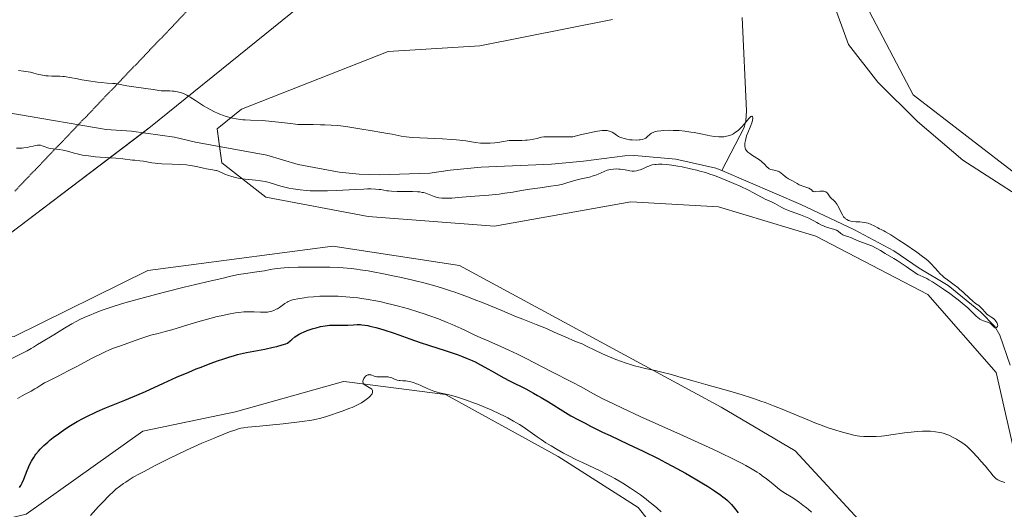
# Model space of a CAD drawing. Units: metres. Extents: x 625747 to 629234, y 4660157 to 4662532.
# Drawn here: x 626419 to 626671, y 4661162 to 4661287 of the extents above; entities that cross this region are included whole.
import ezdxf

# ---------------------------------------------------------------- set-up
doc = ezdxf.new("R2010")
doc.units = ezdxf.units.M
doc.header["$MEASUREMENT"] = 0
doc.linetypes.add('TRAZOS2', pattern=[0.375, 0.25, -0.125])
for name, color, linetype, lineweight in [('Corriente natural lineal', 142, 'Continuous', 13), ('Cultivos herbáceos CxS', 92, 'Continuous', 0), ('Curva de nivel maestra', 36, 'Continuous', 30), ('Curva de nivel normal', 36, 'Continuous', 0), ('Matorral', 135, 'Continuous', 0), ('Matorral CxS', 135, 'Continuous', 0), ('Vía pecuaria eje', 92, 'TRAZOS2', 0)]:
    doc.layers.add(name, color=color, linetype=linetype, lineweight=lineweight)

# ---------------------------------------------------------------- blocks, each defined once
blk = doc.blocks.new('*U150')
at = {"layer": 'Matorral CxS', "color": 135, "linetype": 'Continuous', "lineweight": 0}
blk.add_polyline3d([(626623.27, 4661449.53, 339.76), (626594.9, 4661398.26, 339.25), (626566.9, 4661363.5, 339.81), (626510.89, 4661306.57, 336.93), (626452.35, 4661259.22, 333.82), (626416.23, 4661231.8, 336.64), (626382.6, 4661199.4, 336.3), (626342.71, 4661171.1, 343.59), (626307.03, 4661139.38, 344.75), (626247.21, 4661095.29, 341.55), (626206.11, 4661039.22, 338.28), (626177.34, 4660993.68, 338.48), (626146.33, 4660956.97, 338.67), (626158.78, 4660934.54, 337.36)], dxfattribs=at)
blk = doc.blocks.new('*U186')
at = {"layer": 'Curva de nivel normal', "color": 36, "linetype": 'Continuous', "lineweight": 0}
blk.add_polyline3d([(626437.02, 4661159.95, 355), (626439.09, 4661162.19, 355), (626440.17, 4661163.34, 355), (626441.73, 4661164.92, 355), (626442.96, 4661166.1, 355), (626443.55, 4661166.63, 355), (626444.47, 4661167.37, 355), (626445.47, 4661168.1, 355), (626446.03, 4661168.47, 355), (626446.63, 4661168.86, 355), (626447.98, 4661169.68, 355), (626449.55, 4661170.56, 355), (626450.73, 4661171.2, 355), (626453.42, 4661172.6, 355), (626456.95, 4661174.37, 355), (626461.59, 4661176.61, 355), (626463.49, 4661177.5, 355), (626465.52, 4661178.39, 355), (626468.47, 4661179.56, 355), (626469.28, 4661179.9, 355), (626471.14, 4661180.67, 355), (626472.6, 4661181.26, 355), (626473.98, 4661181.76, 355), (626474.6, 4661181.97, 355), (626475.17, 4661182.13, 355), (626475.52, 4661182.22, 355), (626476.2, 4661182.35, 355), (626477.27, 4661182.48, 355), (626480.24, 4661182.71, 355), (626483.7, 4661183.06, 355), (626486.32, 4661183.35, 355), (626491.14, 4661183.95, 355), (626493.63, 4661184.31, 355), (626494.87, 4661184.54, 355), (626495.62, 4661184.71, 355), (626497.13, 4661185.14, 355), (626498.93, 4661185.71, 355), (626499.9, 4661186.03, 355), (626501.37, 4661186.55, 355), (626503.4, 4661187.32, 355), (626503.98, 4661187.56, 355), (626505.01, 4661188.02, 355), (626505.86, 4661188.45, 355), (626506.36, 4661188.73, 355), (626507.21, 4661189.27, 355), (626507.93, 4661189.8, 355), (626508.24, 4661190.07, 355), (626508.64, 4661190.46, 355), (626508.94, 4661190.83, 355), (626509.05, 4661191.02, 355), (626509.18, 4661191.33, 355), (626509.21, 4661191.48, 355), (626509.21, 4661191.69, 355), (626509.16, 4661191.9, 355), (626509.11, 4661192, 355), (626508.98, 4661192.19, 355), (626508.89, 4661192.28, 355), (626508.73, 4661192.4, 355), (626508.34, 4661192.65, 355), (626507.43, 4661193.12, 355), (626507.16, 4661193.3, 355), (626507.05, 4661193.4, 355), (626506.91, 4661193.56, 355), (626506.81, 4661193.72, 355), (626506.76, 4661193.84, 355), (626506.72, 4661194.1, 355), (626506.72, 4661194.23, 355), (626506.76, 4661194.49, 355), (626506.85, 4661194.75, 355), (626506.93, 4661194.91, 355), (626507.12, 4661195.22, 355), (626507.39, 4661195.51, 355), (626507.65, 4661195.7, 355), (626507.79, 4661195.78, 355), (626508.01, 4661195.86, 355), (626508.23, 4661195.91, 355), (626508.35, 4661195.92, 355), (626508.52, 4661195.91, 355), (626508.85, 4661195.83, 355), (626509.6, 4661195.54, 355), (626510.06, 4661195.41, 355), (626510.31, 4661195.37, 355), (626510.89, 4661195.34, 355), (626512.19, 4661195.39, 355), (626512.85, 4661195.38, 355), (626513.16, 4661195.34, 355), (626513.36, 4661195.31, 355), (626513.75, 4661195.21, 355), (626514.12, 4661195.08, 355), (626514.81, 4661194.79, 355), (626515.29, 4661194.6, 355), (626515.52, 4661194.52, 355), (626515.98, 4661194.43, 355), (626516.29, 4661194.4, 355), (626516.92, 4661194.37, 355), (626517.72, 4661194.32, 355), (626518.54, 4661194.18, 355), (626518.98, 4661194.08, 355), (626519.68, 4661193.87, 355), (626520.41, 4661193.61, 355), (626520.79, 4661193.46, 355), (626521.56, 4661193.12, 355), (626523.17, 4661192.37, 355), (626524.01, 4661192.01, 355), (626524.43, 4661191.85, 355), (626524.86, 4661191.71, 355), (626525.74, 4661191.45, 355), (626526.34, 4661191.3, 355), (626527.55, 4661191.03, 355), (626528.48, 4661190.82, 355), (626529.75, 4661190.5, 355), (626530.41, 4661190.32, 355), (626531.47, 4661190, 355), (626533.24, 4661189.41, 355), (626535.05, 4661188.75, 355), (626536.01, 4661188.38, 355), (626537.48, 4661187.79, 355), (626539.66, 4661186.86, 355), (626541.69, 4661185.92, 355), (626542.95, 4661185.29, 355), (626543.75, 4661184.88, 355), (626545.24, 4661184.06, 355), (626546.78, 4661183.15, 355), (626547.74, 4661182.55, 355), (626548.35, 4661182.15, 355), (626549.53, 4661181.32, 355), (626550.11, 4661180.9, 355), (626551.31, 4661180.01, 355), (626552.32, 4661179.3, 355), (626553.48, 4661178.53, 355), (626554.13, 4661178.12, 355), (626554.84, 4661177.69, 355), (626556.4, 4661176.79, 355), (626558.06, 4661175.88, 355), (626559.19, 4661175.29, 355), (626561.38, 4661174.18, 355), (626562.87, 4661173.45, 355), (626567.41, 4661171.34, 355), (626569.06, 4661170.52, 355), (626569.9, 4661170.08, 355), (626571.19, 4661169.36, 355), (626573.24, 4661168.15, 355), (626575.19, 4661166.9, 355), (626576.2, 4661166.22, 355), (626577.7, 4661165.17, 355), (626579.17, 4661164.08, 355), (626579.88, 4661163.53, 355), (626580.57, 4661162.98, 355), (626581.87, 4661161.88, 355), (626583.05, 4661160.83, 355)], dxfattribs=at)

msp = doc.modelspace()

# ---------------------------------------------------------------- linework, layer by layer
at = {"layer": 'Corriente natural lineal', "color": 142, "linetype": 'Continuous', "lineweight": 13}
for points in [[(626603.72, 4661287.21, 335.92), (626604.86, 4661263.3, 335.12), (626604.7, 4661260.81, 335.19), (626604.21, 4661259.12, 335.21), (626598.5, 4661248.05, 334.91)], [(626598.5, 4661248.05, 334.91), (626597.02, 4661248.68, 334.83), (626586.73, 4661251.01, 334.84), (626576.23, 4661251.91, 334.49), (626573.72, 4661251.86, 334.59), (626563.14, 4661250.46, 334.78), (626554.93, 4661249.74, 334.72), (626536.94, 4661248.95, 333.97), (626529.07, 4661248.22, 333.79), (626523.87, 4661247.43, 333.91), (626510.89, 4661246.97, 334.12), (626505.75, 4661247.12, 334.09), (626500.63, 4661247.63, 333.96), (626490.12, 4661249.65, 333.8), (626482.16, 4661251.99, 333.83), (626463.91, 4661255.35, 333.75), (626458.52, 4661256.57, 333.81), (626447.53, 4661258.17, 333.83), (626441.05, 4661258.56, 333.84), (626395.07, 4661266.45, 333.5), (626382.61, 4661267.63, 333.44), (626377.62, 4661267.73, 333.43)], [(626672.32, 4661198.37, 335.14), (626669.65, 4661206.03, 335.15), (626668.37, 4661208.22, 335.07), (626664.75, 4661211.94, 335.26), (626656.41, 4661218.71, 334.93), (626649.04, 4661223.17, 334.86), (626642.55, 4661227.53, 334.95), (626632.31, 4661232.99, 334.9), (626618.75, 4661239.4, 334.86), (626598.5, 4661248.05, 334.91)]]:
    msp.add_polyline3d(points, dxfattribs=at)
at = {"layer": 'Cultivos herbáceos CxS', "color": 92, "linetype": 'Continuous', "lineweight": 0}
for points in [[(626651.26, 4661499.26, 339.36), (626623.27, 4661449.53, 339.76), (626594.9, 4661398.26, 339.25), (626585.57, 4661386.68, 339.73), (626584.59, 4661385.47, 339.7), (626583.61, 4661384.25, 339.7), (626566.9, 4661363.5, 339.81), (626510.89, 4661306.57, 336.93), (626452.35, 4661259.22, 333.82), (626450.42, 4661257.75, 333.82), (626416.23, 4661231.8, 336.64), (626382.6, 4661199.4, 336.3)], [(627029.15, 4661172.68, 341.82), (626970.11, 4661166.54, 338.86), (626954.1, 4661179.85, 339.72), (626920.47, 4661199.79, 340.37), (626894.31, 4661217.23, 343.1), (626878.99, 4661216.98, 342.12), (626849.74, 4661199.28, 339.83), (626818.16, 4661195.2, 339.84), (626748.41, 4661203.92, 339.53), (626727.24, 4661218.87, 339.46), (626674.92, 4661246.29, 339.93), (626647.52, 4661267.47, 340.26), (626636.31, 4661288.66, 340.44), (626631.33, 4661328.53, 340.74), (626630.09, 4661355.95, 340.06), (626636.31, 4661365.92, 339.43), (626651.26, 4661370.9, 341.06), (626664.96, 4661383.37, 342.44), (626678.66, 4661414.52, 342.72), (626686.13, 4661429.47, 345.78), (626686.13, 4661460.63, 346.28)], [(626726.94, 4661097.94, 348.63), (626662.17, 4661127.85, 345.63), (626617.33, 4661176.45, 341.33), (626598.41, 4661187.61, 340.65), (626531.39, 4661223.8, 338.2), (626499.01, 4661228.78, 338.67), (626458.9, 4661223.5, 338.8), (626451.68, 4661222.55, 338.48), (626417.47, 4661205.63, 337.56), (626400.61, 4661205.11, 337.31), (626382.6, 4661199.4, 336.3), (626416.23, 4661231.8, 336.64), (626452.35, 4661259.22, 333.82), (626510.89, 4661306.57, 336.93), (626566.9, 4661363.5, 339.81), (626594.9, 4661398.26, 339.25), (626623.27, 4661449.53, 339.76)], [(626674.93, 4661246.29, 339.93), (626647.52, 4661267.47, 340.26), (626636.31, 4661288.66, 340.44), (626631.33, 4661328.53, 340.74), (626630.09, 4661355.95, 340.06), (626636.31, 4661365.92, 339.43), (626651.26, 4661370.9, 341.06), (626664.96, 4661383.36, 342.44), (626678.66, 4661414.52, 342.72)], [(626570.61, 4661286.7, 337.65), (626536.67, 4661279.93, 338.02), (626513.14, 4661278.49, 337.5), (626475.64, 4661263.73, 335.85), (626469.41, 4661258.75, 333.9), (626470.66, 4661250.03, 334.15), (626481.87, 4661241.3, 336.08), (626508.03, 4661236.32, 336.69), (626540.41, 4661233.83, 336.73), (626575.28, 4661240.06, 336.38), (626597.7, 4661238.81, 336.55), (626622.61, 4661231.33, 335.85), (626651.26, 4661216.38, 335.7), (626668.7, 4661196.44, 335.98), (626674.35, 4661171.76, 337.28)], [(626674.35, 4661171.77, 337.28), (626668.7, 4661196.44, 335.98), (626651.26, 4661216.38, 335.7), (626622.61, 4661231.33, 335.85), (626597.7, 4661238.81, 336.55), (626575.28, 4661240.06, 336.38), (626540.41, 4661233.83, 336.73), (626508.03, 4661236.32, 336.69), (626481.87, 4661241.3, 336.08), (626470.66, 4661250.03, 334.15), (626470.06, 4661254.22, 333.71), (626469.41, 4661258.75, 333.9), (626475.64, 4661263.73, 335.85), (626513.14, 4661278.49, 337.5), (626536.67, 4661279.93, 338.02), (626570.61, 4661286.7, 337.65)], [(626382.6, 4661199.4, 336.3), (626400.61, 4661205.11, 337.31), (626417.47, 4661205.63, 337.56), (626451.68, 4661222.55, 338.48), (626458.9, 4661223.5, 338.8), (626499.01, 4661228.78, 338.67), (626531.39, 4661223.8, 338.2), (626598.41, 4661187.61, 340.65), (626617.33, 4661176.45, 341.33), (626662.17, 4661127.85, 345.63), (626726.94, 4661097.94, 348.63)], [(626409.62, 4661157.67, 352.4), (626420.54, 4661160.24, 352), (626450.43, 4661181.43, 353.01), (626474.1, 4661186.42, 353.99), (626501.75, 4661194.18, 354.5), (626502.59, 4661194.07, 354.57), (626527.85, 4661190.83, 354.67), (626556.7, 4661175.02, 355.38), (626577.12, 4661161.94, 355.95), (626598.65, 4661134.94, 356.47), (626631.22, 4661086, 353.16), (626643.51, 4661066.71, 354.39), (626651.73, 4661074.93, 351.96), (626664.71, 4661077.22, 350.61), (626676.16, 4661089.43, 352.88)], [(626676.15, 4661089.43, 352.88), (626664.71, 4661077.22, 350.61), (626651.73, 4661074.93, 351.96), (626643.51, 4661066.71, 354.39), (626631.22, 4661086, 353.16), (626598.65, 4661134.94, 356.47), (626577.12, 4661161.94, 355.95), (626556.7, 4661175.02, 355.38), (626527.85, 4661190.83, 354.67), (626502.59, 4661194.07, 354.57), (626501.75, 4661194.18, 354.5), (626474.1, 4661186.42, 353.99), (626450.43, 4661181.43, 353.01), (626420.54, 4661160.25, 352), (626409.62, 4661157.67, 352.4)]]:
    msp.add_polyline3d(points, dxfattribs=at)
at = {"layer": 'Curva de nivel maestra', "color": 36, "linetype": 'Continuous', "lineweight": 30}
msp.add_polyline3d([(626418.9, 4661167.1, 350), (626419.07, 4661167.33, 350), (626419.23, 4661167.6, 350), (626419.54, 4661168.25, 350), (626419.94, 4661169.19, 350), (626420.84, 4661171.38, 350), (626421.55, 4661173, 350), (626421.95, 4661173.83, 350), (626422.16, 4661174.22, 350), (626422.49, 4661174.77, 350), (626422.85, 4661175.31, 350), (626423.05, 4661175.58, 350), (626423.74, 4661176.4, 350), (626424.16, 4661176.84, 350), (626425.13, 4661177.79, 350), (626426.13, 4661178.68, 350), (626426.66, 4661179.13, 350), (626427.51, 4661179.82, 350), (626428.82, 4661180.83, 350), (626429.49, 4661181.31, 350), (626430.16, 4661181.77, 350), (626431.48, 4661182.64, 350), (626432.78, 4661183.43, 350), (626433.63, 4661183.91, 350), (626435.25, 4661184.8, 350), (626436.78, 4661185.57, 350), (626437.54, 4661185.94, 350), (626438.73, 4661186.48, 350), (626440.71, 4661187.32, 350), (626445.83, 4661189.38, 350), (626448.91, 4661190.68, 350), (626451.12, 4661191.65, 350), (626455.7, 4661193.73, 350), (626459.06, 4661195.24, 350), (626462.17, 4661196.58, 350), (626464.1, 4661197.37, 350), (626465.32, 4661197.86, 350), (626467.64, 4661198.76, 350), (626469.81, 4661199.55, 350), (626470.85, 4661199.91, 350), (626472.38, 4661200.4, 350), (626473.89, 4661200.83, 350), (626474.64, 4661201.03, 350), (626475.4, 4661201.21, 350), (626476.94, 4661201.55, 350), (626481.64, 4661202.47, 350), (626483.73, 4661202.92, 350), (626484.71, 4661203.15, 350), (626486.02, 4661203.5, 350), (626487.04, 4661203.83, 350), (626487.41, 4661203.99, 350), (626488.1, 4661204.59, 350), (626488.52, 4661204.94, 350), (626489.32, 4661205.55, 350), (626489.69, 4661205.81, 350), (626490.41, 4661206.25, 350), (626491.09, 4661206.6, 350), (626491.54, 4661206.81, 350), (626492.46, 4661207.18, 350), (626493.44, 4661207.51, 350), (626493.95, 4661207.67, 350), (626494.73, 4661207.89, 350), (626495.91, 4661208.18, 350), (626497.07, 4661208.4, 350), (626497.64, 4661208.48, 350), (626498.2, 4661208.53, 350), (626499.26, 4661208.58, 350), (626499.93, 4661208.59, 350), (626501.2, 4661208.57, 350), (626502.07, 4661208.56, 350), (626502.88, 4661208.57, 350), (626504.32, 4661208.66, 350), (626505.27, 4661208.71, 350), (626506.06, 4661208.71, 350), (626506.47, 4661208.68, 350), (626507.17, 4661208.59, 350), (626508.01, 4661208.44, 350), (626508.5, 4661208.33, 350), (626510.06, 4661207.94, 350), (626510.95, 4661207.69, 350), (626512.35, 4661207.28, 350), (626514.49, 4661206.6, 350), (626515.87, 4661206.11, 350), (626518.75, 4661205.05, 350), (626521.37, 4661204.12, 350), (626523.47, 4661203.43, 350), (626528, 4661201.98, 350), (626531.08, 4661200.96, 350), (626531.94, 4661200.65, 350), (626533.43, 4661200.08, 350), (626534.67, 4661199.54, 350), (626535.41, 4661199.18, 350), (626536.82, 4661198.45, 350), (626537.9, 4661197.84, 350), (626540.37, 4661196.44, 350), (626542.64, 4661195.2, 350), (626544.42, 4661194.28, 350), (626548.36, 4661192.25, 350), (626550.39, 4661191.17, 350), (626551.38, 4661190.62, 350), (626552.35, 4661190.06, 350), (626554.18, 4661188.97, 350), (626558.57, 4661186.23, 350), (626559.95, 4661185.42, 350), (626561.9, 4661184.4, 350), (626563.57, 4661183.49, 350), (626564.92, 4661182.79, 350), (626568.05, 4661181.25, 350), (626569.97, 4661180.34, 350), (626574.56, 4661178.18, 350), (626578.38, 4661176.35, 350), (626582.25, 4661174.45, 350), (626584.12, 4661173.5, 350), (626585.91, 4661172.56, 350), (626589.23, 4661170.76, 350), (626592.15, 4661169.07, 350), (626593.87, 4661168.03, 350), (626594.91, 4661167.39, 350), (626596.7, 4661166.23, 350), (626598.28, 4661165.13, 350), (626598.92, 4661164.64, 350), (626599.31, 4661164.33, 350), (626600, 4661163.73, 350), (626600.62, 4661163.13, 350), (626601.01, 4661162.72, 350), (626601.8, 4661161.81, 350), (626602.75, 4661160.64, 350)], dxfattribs=at)
at = {"layer": 'Curva de nivel normal', "color": 36, "linetype": 'Continuous', "lineweight": 0}
for points in [[(626675.07, 4661241.2, 340), (626660.21, 4661250.74, 340), (626648.63, 4661260.61, 340), (626638.46, 4661270.68, 340), (626630.98, 4661280.31, 340), (626626.96, 4661291.32, 340)], [(626418.06, 4661253.76, 335), (626419.06, 4661253.78, 335), (626419.53, 4661253.81, 335), (626419.98, 4661253.86, 335), (626420.85, 4661253.99, 335), (626421.38, 4661254.1, 335), (626422.34, 4661254.33, 335), (626422.94, 4661254.47, 335), (626423.43, 4661254.55, 335), (626423.64, 4661254.57, 335), (626424.01, 4661254.57, 335), (626424.23, 4661254.54, 335), (626424.67, 4661254.42, 335), (626425.41, 4661254.1, 335), (626425.87, 4661253.93, 335), (626426.41, 4661253.78, 335), (626426.72, 4661253.71, 335), (626427.44, 4661253.61, 335), (626429.12, 4661253.43, 335), (626430.03, 4661253.29, 335), (626430.5, 4661253.2, 335), (626431.46, 4661252.95, 335), (626432.84, 4661252.54, 335), (626433.62, 4661252.33, 335), (626434.95, 4661252.04, 335), (626435.7, 4661251.91, 335), (626436.51, 4661251.8, 335), (626438.28, 4661251.62, 335), (626439.51, 4661251.53, 335), (626443.49, 4661251.28, 335), (626445.33, 4661251.1, 335), (626447.74, 4661250.77, 335), (626448.4, 4661250.7, 335), (626449.68, 4661250.57, 335), (626450.62, 4661250.44, 335), (626452.68, 4661250.06, 335), (626453.59, 4661249.95, 335), (626454.1, 4661249.9, 335), (626455.28, 4661249.82, 335), (626457.94, 4661249.73, 335), (626459.9, 4661249.65, 335), (626461.6, 4661249.52, 335), (626462.56, 4661249.4, 335), (626463.14, 4661249.31, 335), (626464.16, 4661249.11, 335), (626464.81, 4661248.96, 335), (626465.92, 4661248.66, 335), (626466.68, 4661248.48, 335), (626467.21, 4661248.4, 335), (626468.27, 4661248.27, 335), (626469.05, 4661248.13, 335), (626469.29, 4661248.06, 335), (626469.78, 4661247.89, 335), (626471.41, 4661247.19, 335), (626472.36, 4661246.83, 335), (626472.9, 4661246.65, 335), (626473.81, 4661246.4, 335), (626474.84, 4661246.17, 335), (626475.4, 4661246.07, 335), (626476.63, 4661245.91, 335), (626479.26, 4661245.63, 335), (626480.54, 4661245.46, 335), (626481.14, 4661245.36, 335), (626481.71, 4661245.25, 335), (626482.77, 4661244.99, 335), (626485.68, 4661244.1, 335), (626487.05, 4661243.74, 335), (626487.76, 4661243.58, 335), (626488.88, 4661243.37, 335), (626490.04, 4661243.2, 335), (626490.64, 4661243.12, 335), (626492.31, 4661242.97, 335), (626493.23, 4661242.92, 335), (626494.78, 4661242.88, 335), (626496.59, 4661242.9, 335), (626497.62, 4661242.93, 335), (626499.92, 4661243.02, 335), (626504.8, 4661243.27, 335), (626506.98, 4661243.36, 335), (626507.92, 4661243.39, 335), (626508.72, 4661243.39, 335), (626509.97, 4661243.36, 335), (626510.86, 4661243.27, 335), (626511.32, 4661243.2, 335), (626512.08, 4661243.05, 335), (626512.86, 4661242.91, 335), (626513.3, 4661242.86, 335), (626514.06, 4661242.79, 335), (626515.5, 4661242.75, 335), (626518.03, 4661242.75, 335), (626519.39, 4661242.73, 335), (626520.69, 4661242.66, 335), (626521.29, 4661242.6, 335), (626521.84, 4661242.51, 335), (626522.18, 4661242.44, 335), (626522.81, 4661242.27, 335), (626523.63, 4661242, 335), (626524.97, 4661241.45, 335), (626525.5, 4661241.26, 335), (626525.76, 4661241.19, 335), (626526.18, 4661241.09, 335), (626526.89, 4661241.01, 335), (626527.74, 4661240.98, 335), (626528.25, 4661241, 335), (626529.43, 4661241.06, 335), (626532.14, 4661241.3, 335), (626534.12, 4661241.48, 335), (626538.93, 4661241.8, 335), (626541.57, 4661242.08, 335), (626542.99, 4661242.26, 335), (626545.09, 4661242.56, 335), (626546.38, 4661242.78, 335), (626548.83, 4661243.21, 335), (626550.71, 4661243.51, 335), (626552.04, 4661243.69, 335), (626554.78, 4661244.05, 335), (626556.09, 4661244.26, 335), (626556.71, 4661244.38, 335), (626557.87, 4661244.64, 335), (626558.6, 4661244.84, 335), (626559.98, 4661245.24, 335), (626561.51, 4661245.68, 335), (626562.56, 4661245.94, 335), (626564.65, 4661246.43, 335), (626565.63, 4661246.7, 335), (626566.09, 4661246.85, 335), (626566.94, 4661247.18, 335), (626568.46, 4661247.86, 335), (626569.21, 4661248.14, 335), (626569.59, 4661248.26, 335), (626569.99, 4661248.34, 335), (626570.81, 4661248.45, 335), (626571.64, 4661248.48, 335), (626572.18, 4661248.47, 335), (626572.52, 4661248.45, 335), (626573.18, 4661248.37, 335), (626573.85, 4661248.26, 335), (626575.02, 4661248.03, 335), (626575.56, 4661247.96, 335), (626575.84, 4661247.95, 335), (626576.12, 4661247.96, 335), (626576.69, 4661248.03, 335), (626577.26, 4661248.16, 335), (626577.63, 4661248.27, 335), (626578.35, 4661248.55, 335), (626578.69, 4661248.7, 335), (626579.35, 4661249.01, 335), (626579.86, 4661249.23, 335), (626580.44, 4661249.43, 335), (626580.75, 4661249.51, 335), (626581.38, 4661249.61, 335), (626581.73, 4661249.65, 335), (626582.3, 4661249.68, 335), (626583.28, 4661249.67, 335), (626584.44, 4661249.59, 335), (626585.09, 4661249.52, 335), (626585.79, 4661249.42, 335), (626587.3, 4661249.18, 335), (626588.37, 4661248.99, 335), (626590.55, 4661248.54, 335), (626592.14, 4661248.16, 335), (626592.89, 4661247.96, 335), (626594.32, 4661247.56, 335), (626595.71, 4661247.11, 335), (626596.63, 4661246.79, 335), (626598.54, 4661246.06, 335), (626599.55, 4661245.66, 335), (626601.64, 4661244.77, 335), (626603.2, 4661244.07, 335), (626605.38, 4661243.04, 335), (626606.63, 4661242.4, 335), (626608.68, 4661241.3, 335), (626609.83, 4661240.68, 335), (626610.44, 4661240.39, 335), (626611.42, 4661239.97, 335), (626612.1, 4661239.65, 335), (626613.87, 4661238.65, 335), (626614.7, 4661238.24, 335), (626615.19, 4661238.03, 335), (626616.28, 4661237.6, 335), (626618.69, 4661236.72, 335), (626620.34, 4661236.09, 335), (626620.8, 4661235.89, 335), (626621.6, 4661235.5, 335), (626622.04, 4661235.26, 335), (626622.8, 4661234.81, 335), (626623.3, 4661234.51, 335), (626624.03, 4661234.12, 335), (626624.52, 4661233.91, 335), (626624.86, 4661233.78, 335), (626625.54, 4661233.55, 335), (626627.13, 4661233.11, 335), (626627.62, 4661232.92, 335), (626627.85, 4661232.82, 335), (626628.27, 4661232.57, 335), (626628.98, 4661232.03, 335), (626629.49, 4661231.68, 335), (626629.85, 4661231.51, 335), (626630.74, 4661231.2, 335), (626631.71, 4661230.85, 335), (626632.25, 4661230.62, 335), (626633.58, 4661230.06, 335), (626634.77, 4661229.58, 335), (626636.15, 4661229.08, 335), (626636.9, 4661228.83, 335), (626639.09, 4661227.61, 335), (626640.36, 4661226.88, 335), (626642.51, 4661225.61, 335), (626643.41, 4661225.06, 335), (626644.89, 4661224.1, 335), (626645.69, 4661223.57, 335), (626646.9, 4661222.72, 335), (626647.58, 4661222.24, 335), (626648.01, 4661221.96, 335), (626648.71, 4661221.53, 335), (626649.25, 4661221.25, 335), (626650.08, 4661220.9, 335), (626650.95, 4661220.48, 335), (626651.48, 4661220.19, 335), (626652.47, 4661219.6, 335), (626654.24, 4661218.48, 335), (626655.26, 4661217.8, 335), (626656.88, 4661216.68, 335), (626658.33, 4661215.59, 335), (626659.04, 4661215.04, 335), (626660.06, 4661214.2, 335), (626661.44, 4661212.99, 335), (626662.23, 4661212.23, 335), (626663.53, 4661210.94, 335), (626664.08, 4661210.44, 335), (626664.33, 4661210.24, 335), (626664.58, 4661210.07, 335), (626665.05, 4661209.81, 335), (626665.49, 4661209.63, 335), (626666.27, 4661209.39, 335), (626666.74, 4661209.22, 335), (626666.95, 4661209.12, 335), (626667.25, 4661208.96, 335), (626667.51, 4661208.77, 335), (626667.64, 4661208.66, 335), (626668.25, 4661208.01, 335), (626668.44, 4661207.88, 335), (626668.54, 4661207.86, 335), (626668.67, 4661207.87, 335), (626668.84, 4661207.95, 335), (626668.92, 4661208.02, 335), (626669.06, 4661208.24, 335), (626669.11, 4661208.52, 335), (626669.1, 4661208.68, 335), (626669.07, 4661208.85, 335), (626668.91, 4661209.21, 335), (626668.66, 4661209.58, 335), (626668.46, 4661209.82, 335), (626668.31, 4661209.97, 335), (626668, 4661210.26, 335), (626667.63, 4661210.53, 335), (626666.85, 4661211.04, 335), (626666.46, 4661211.33, 335), (626666.26, 4661211.49, 335), (626665.87, 4661211.87, 335), (626665.12, 4661212.7, 335), (626664.59, 4661213.26, 335), (626664.25, 4661213.56, 335), (626663.47, 4661214.13, 335), (626662.66, 4661214.78, 335), (626661.96, 4661215.41, 335), (626660.28, 4661216.99, 335), (626659.36, 4661217.8, 335), (626658.9, 4661218.19, 335), (626657.99, 4661218.9, 335), (626656.25, 4661220.15, 335), (626655.45, 4661220.78, 335), (626655.06, 4661221.1, 335), (626654.34, 4661221.79, 335), (626653.89, 4661222.27, 335), (626653.03, 4661223.22, 335), (626652.12, 4661224.23, 335), (626651.52, 4661224.83, 335), (626651.2, 4661225.12, 335), (626650.48, 4661225.71, 335), (626649.91, 4661226.15, 335), (626648.45, 4661227.19, 335), (626645.45, 4661229.23, 335), (626643.86, 4661230.29, 335), (626641.78, 4661231.62, 335), (626640.39, 4661232.45, 335), (626639.96, 4661232.68, 335), (626639.3, 4661233, 335), (626638.88, 4661233.2, 335), (626638.45, 4661233.43, 335), (626637.51, 4661233.95, 335), (626636.76, 4661234.31, 335), (626636, 4661234.6, 335), (626635.48, 4661234.74, 335), (626635.14, 4661234.82, 335), (626634.43, 4661234.92, 335), (626633.88, 4661234.96, 335), (626632.78, 4661235, 335), (626631.96, 4661235.07, 335), (626631.5, 4661235.16, 335), (626631.27, 4661235.22, 335), (626630.94, 4661235.33, 335), (626630.48, 4661235.56, 335), (626630.19, 4661235.77, 335), (626630.06, 4661235.88, 335), (626629.87, 4661236.08, 335), (626629.69, 4661236.29, 335), (626629.37, 4661236.79, 335), (626629.08, 4661237.34, 335), (626628.57, 4661238.44, 335), (626628.23, 4661239.1, 335), (626628.06, 4661239.39, 335), (626627.81, 4661239.78, 335), (626627.54, 4661240.11, 335), (626627.4, 4661240.26, 335), (626627.13, 4661240.52, 335), (626626.59, 4661240.95, 335), (626626.35, 4661241.16, 335), (626626.24, 4661241.28, 335), (626626.05, 4661241.53, 335), (626625.73, 4661242.07, 335), (626625.57, 4661242.32, 335), (626625.48, 4661242.42, 335), (626625.27, 4661242.59, 335), (626625.15, 4661242.66, 335), (626624.87, 4661242.75, 335), (626624.65, 4661242.79, 335), (626624.11, 4661242.81, 335), (626623.62, 4661242.78, 335), (626622.6, 4661242.69, 335), (626622.19, 4661242.68, 335), (626621.94, 4661242.71, 335), (626621.82, 4661242.77, 335), (626621.73, 4661242.84, 335), (626621.57, 4661243.05, 335), (626621.37, 4661243.24, 335), (626621.22, 4661243.34, 335), (626620.77, 4661243.54, 335), (626619.55, 4661243.98, 335), (626618.58, 4661244.34, 335), (626618.3, 4661244.47, 335), (626617.79, 4661244.73, 335), (626616.58, 4661245.44, 335), (626616.24, 4661245.62, 335), (626615.57, 4661245.97, 335), (626615.08, 4661246.27, 335), (626614.76, 4661246.52, 335), (626614.13, 4661247.07, 335), (626613.69, 4661247.45, 335), (626613.26, 4661247.74, 335), (626612.98, 4661247.88, 335), (626612.77, 4661247.96, 335), (626612.32, 4661248.08, 335), (626611.51, 4661248.23, 335), (626611.08, 4661248.35, 335), (626610.66, 4661248.53, 335), (626610.47, 4661248.65, 335), (626610.11, 4661248.95, 335), (626609.34, 4661249.77, 335), (626608.86, 4661250.25, 335), (626608.57, 4661250.49, 335), (626607.89, 4661250.99, 335), (626606.38, 4661251.96, 335), (626605.7, 4661252.41, 335), (626605.42, 4661252.62, 335), (626605.18, 4661252.82, 335), (626605.04, 4661252.95, 335), (626604.83, 4661253.2, 335), (626604.74, 4661253.32, 335), (626604.61, 4661253.55, 335), (626604.53, 4661253.77, 335), (626604.49, 4661253.92, 335), (626604.45, 4661254.21, 335), (626604.44, 4661254.7, 335), (626604.46, 4661255.04, 335), (626604.57, 4661255.76, 335), (626604.74, 4661256.54, 335), (626604.88, 4661256.99, 335), (626605.16, 4661257.76, 335), (626605.96, 4661259.62, 335), (626606.19, 4661260.25, 335), (626606.28, 4661260.56, 335), (626606.37, 4661260.93, 335), (626606.43, 4661261.38, 335), (626606.43, 4661261.56, 335), (626606.39, 4661261.78, 335), (626606.29, 4661261.93, 335), (626606.18, 4661261.96, 335), (626606.06, 4661261.92, 335), (626605.96, 4661261.86, 335), (626605.72, 4661261.65, 335), (626605.44, 4661261.35, 335), (626604.75, 4661260.52, 335), (626603.75, 4661259.38, 335), (626603.06, 4661258.67, 335), (626602.68, 4661258.33, 335), (626602.06, 4661257.85, 335), (626601.61, 4661257.56, 335), (626601.37, 4661257.42, 335), (626601, 4661257.24, 335), (626600.47, 4661257.03, 335), (626600.19, 4661256.94, 335), (626599.76, 4661256.83, 335), (626599.06, 4661256.72, 335), (626598.31, 4661256.68, 335), (626597.78, 4661256.69, 335), (626596.68, 4661256.79, 335), (626595.53, 4661256.97, 335), (626594.75, 4661257.11, 335), (626593.18, 4661257.43, 335), (626591.45, 4661257.78, 335), (626590.62, 4661257.92, 335), (626589.06, 4661258.14, 335), (626587.61, 4661258.28, 335), (626586.7, 4661258.33, 335), (626586.13, 4661258.35, 335), (626585.04, 4661258.36, 335), (626583.57, 4661258.3, 335), (626582.91, 4661258.24, 335), (626582.03, 4661258.12, 335), (626581.3, 4661257.94, 335), (626580.99, 4661257.83, 335), (626580.72, 4661257.71, 335), (626580.56, 4661257.63, 335), (626580.28, 4661257.45, 335), (626580.04, 4661257.25, 335), (626579.64, 4661256.87, 335), (626579.35, 4661256.6, 335), (626579.07, 4661256.38, 335), (626578.92, 4661256.29, 335), (626578.66, 4661256.17, 335), (626578.22, 4661256.02, 335), (626577.67, 4661255.92, 335), (626577.35, 4661255.89, 335), (626576.63, 4661255.87, 335), (626575.57, 4661255.91, 335), (626575.02, 4661255.96, 335), (626574.24, 4661256.08, 335), (626573.88, 4661256.15, 335), (626573.54, 4661256.23, 335), (626572.95, 4661256.42, 335), (626572.44, 4661256.63, 335), (626572.14, 4661256.78, 335), (626571.62, 4661257.11, 335), (626570.89, 4661257.62, 335), (626570.5, 4661257.85, 335), (626570.05, 4661258.07, 335), (626569.78, 4661258.16, 335), (626569.42, 4661258.26, 335), (626569.2, 4661258.3, 335), (626568.8, 4661258.33, 335), (626568.27, 4661258.32, 335), (626567.95, 4661258.29, 335), (626566.71, 4661258.13, 335), (626565.91, 4661257.99, 335), (626563.88, 4661257.57, 335), (626562.62, 4661257.28, 335), (626560.38, 4661256.73, 335), (626557.26, 4661256.67, 335), (626555.81, 4661256.66, 335), (626554.01, 4661256.67, 335), (626553.26, 4661256.67, 335), (626552.97, 4661256.66, 335), (626552.41, 4661256.58, 335), (626552.04, 4661256.5, 335), (626551.29, 4661256.3, 335), (626550.4, 4661256.08, 335), (626549.44, 4661255.92, 335), (626548.76, 4661255.84, 335), (626548.3, 4661255.81, 335), (626547.34, 4661255.78, 335), (626546.85, 4661255.78, 335), (626545.83, 4661255.79, 335), (626545.01, 4661255.78, 335), (626544.13, 4661255.72, 335), (626543.66, 4661255.67, 335), (626542.66, 4661255.52, 335), (626541.2, 4661255.28, 335), (626540.44, 4661255.17, 335), (626539.25, 4661255.06, 335), (626538.63, 4661255.04, 335), (626538.01, 4661255.04, 335), (626536.76, 4661255.12, 335), (626535.49, 4661255.27, 335), (626533.04, 4661255.64, 335), (626531.48, 4661255.85, 335), (626530.69, 4661255.93, 335), (626529.4, 4661256.04, 335), (626527.12, 4661256.17, 335), (626521.3, 4661256.43, 335), (626519.43, 4661256.55, 335), (626518.59, 4661256.62, 335), (626517.82, 4661256.7, 335), (626516.49, 4661256.89, 335), (626515.7, 4661257.04, 335), (626514.19, 4661257.35, 335), (626512.98, 4661257.58, 335), (626511.59, 4661257.82, 335), (626508.57, 4661258.28, 335), (626506.42, 4661258.62, 335), (626502.89, 4661259.26, 335), (626501.66, 4661259.43, 335), (626500.97, 4661259.51, 335), (626500.23, 4661259.57, 335), (626498.63, 4661259.68, 335), (626496.97, 4661259.76, 335), (626495.9, 4661259.79, 335), (626493.98, 4661259.82, 335), (626493.2, 4661259.82, 335), (626491.89, 4661259.81, 335), (626491, 4661259.82, 335), (626490.03, 4661259.87, 335), (626489.48, 4661259.92, 335), (626488.19, 4661260.07, 335), (626485.11, 4661260.46, 335), (626483.44, 4661260.64, 335), (626482.61, 4661260.72, 335), (626480.98, 4661260.83, 335), (626477.95, 4661260.95, 335), (626476.59, 4661261.02, 335), (626475.96, 4661261.07, 335), (626475.36, 4661261.13, 335), (626474.28, 4661261.29, 335), (626473.32, 4661261.48, 335), (626472.74, 4661261.62, 335), (626471.7, 4661261.92, 335), (626470.78, 4661262.22, 335), (626470.35, 4661262.39, 335), (626469.68, 4661262.67, 335), (626468.58, 4661263.19, 335), (626466.85, 4661264.13, 335), (626465.93, 4661264.66, 335), (626464.63, 4661265.46, 335), (626463.86, 4661265.96, 335), (626462.54, 4661266.85, 335), (626461.94, 4661267.21, 335), (626461.66, 4661267.37, 335), (626461.37, 4661267.52, 335), (626460.81, 4661267.76, 335), (626460.27, 4661267.95, 335), (626459.93, 4661268.05, 335), (626459.28, 4661268.2, 335), (626458.41, 4661268.36, 335), (626458, 4661268.41, 335), (626457.36, 4661268.44, 335), (626456.9, 4661268.43, 335), (626455.9, 4661268.42, 335), (626455.09, 4661268.45, 335), (626454.52, 4661268.52, 335), (626453.14, 4661268.76, 335), (626451.74, 4661268.99, 335), (626446.29, 4661269.76, 335), (626445.43, 4661269.91, 335), (626444.18, 4661270.17, 335), (626443.36, 4661270.3, 335), (626442.75, 4661270.36, 335), (626441.27, 4661270.45, 335), (626439.88, 4661270.56, 335), (626438.83, 4661270.67, 335), (626436.52, 4661270.98, 335), (626434.79, 4661271.28, 335), (626433.7, 4661271.49, 335), (626431.71, 4661271.89, 335), (626430.82, 4661272.04, 335), (626430.39, 4661272.1, 335), (626429.98, 4661272.14, 335), (626429.2, 4661272.18, 335), (626427.12, 4661272.2, 335), (626426.17, 4661272.25, 335), (626425.56, 4661272.31, 335), (626425.15, 4661272.37, 335), (626424.35, 4661272.53, 335), (626423.74, 4661272.67, 335), (626422.54, 4661272.99, 335), (626421.68, 4661273.2, 335), (626421.12, 4661273.29, 335), (626419.88, 4661273.46, 335), (626418.65, 4661273.67, 335)], [(626416.24, 4661199.74, 340), (626418.97, 4661201.06, 340), (626420.81, 4661202, 340), (626421.82, 4661202.58, 340), (626422.41, 4661202.93, 340), (626423.44, 4661203.59, 340), (626424.46, 4661204.25, 340), (626427.69, 4661206.09, 340), (626430.4, 4661207.8, 340), (626432.24, 4661208.88, 340), (626433.56, 4661209.61, 340), (626434.31, 4661209.99, 340), (626435.59, 4661210.6, 340), (626437.08, 4661211.24, 340), (626437.91, 4661211.58, 340), (626439.78, 4661212.29, 340), (626440.82, 4661212.66, 340), (626442.54, 4661213.23, 340), (626444.44, 4661213.83, 340), (626445.8, 4661214.24, 340), (626448.64, 4661215.06, 340), (626453.05, 4661216.27, 340), (626455.92, 4661217.03, 340), (626460.99, 4661218.3, 340), (626463.85, 4661218.98, 340), (626467.59, 4661219.8, 340), (626469.45, 4661220.2, 340), (626470.59, 4661220.48, 340), (626472.9, 4661221.06, 340), (626474.14, 4661221.34, 340), (626474.79, 4661221.47, 340), (626476.16, 4661221.69, 340), (626478.96, 4661222.08, 340), (626480.85, 4661222.36, 340), (626481.57, 4661222.49, 340), (626482.95, 4661222.76, 340), (626484.14, 4661222.96, 340), (626485.66, 4661223.13, 340), (626486.59, 4661223.2, 340), (626487.66, 4661223.27, 340), (626490.14, 4661223.36, 340), (626492.88, 4661223.41, 340), (626496.57, 4661223.4, 340), (626498.29, 4661223.37, 340), (626500.6, 4661223.29, 340), (626501.66, 4661223.22, 340), (626503.72, 4661223.04, 340), (626505.09, 4661222.87, 340), (626506.04, 4661222.74, 340), (626508.07, 4661222.41, 340), (626509.32, 4661222.18, 340), (626512, 4661221.67, 340), (626514.77, 4661221.11, 340), (626516.57, 4661220.72, 340), (626519.82, 4661220, 340), (626522.66, 4661219.31, 340), (626524.2, 4661218.9, 340), (626525.15, 4661218.63, 340), (626527.04, 4661218.06, 340), (626529.12, 4661217.38, 340), (626530.27, 4661216.99, 340), (626532.12, 4661216.34, 340), (626534.14, 4661215.58, 340), (626535.22, 4661215.16, 340), (626537.51, 4661214.25, 340), (626542.26, 4661212.27, 340), (626545.62, 4661210.88, 340), (626547.6, 4661210.09, 340), (626551.03, 4661208.76, 340), (626553.28, 4661207.84, 340), (626556.38, 4661206.45, 340), (626558.43, 4661205.55, 340), (626561.14, 4661204.42, 340), (626562.81, 4661203.75, 340), (626563.96, 4661203.18, 340), (626566.09, 4661202.14, 340), (626568.03, 4661201.25, 340), (626569.23, 4661200.73, 340), (626571.41, 4661199.83, 340), (626572.88, 4661199.28, 340), (626573.78, 4661198.96, 340), (626575.44, 4661198.42, 340), (626576.21, 4661198.2, 340), (626577.64, 4661197.82, 340), (626578.96, 4661197.51, 340), (626581.45, 4661196.97, 340), (626582.84, 4661196.64, 340), (626585.66, 4661195.92, 340), (626587.57, 4661195.39, 340), (626591.47, 4661194.28, 340), (626594.46, 4661193.42, 340), (626600.59, 4661191.7, 340), (626603.73, 4661190.77, 340), (626605.85, 4661190.09, 340), (626606.92, 4661189.74, 340), (626608.54, 4661189.17, 340), (626609.62, 4661188.78, 340), (626611.79, 4661187.95, 340), (626613.94, 4661187.09, 340), (626618.08, 4661185.37, 340), (626620.96, 4661184.18, 340), (626622.29, 4661183.64, 340), (626623.53, 4661183.16, 340), (626625.77, 4661182.35, 340), (626627.7, 4661181.71, 340), (626628.82, 4661181.36, 340), (626630.69, 4661180.85, 340), (626632.29, 4661180.47, 340), (626633.17, 4661180.3, 340), (626633.72, 4661180.23, 340), (626634.84, 4661180.12, 340), (626636.12, 4661180.07, 340), (626636.84, 4661180.07, 340), (626638.04, 4661180.1, 340), (626639.39, 4661180.21, 340), (626640.14, 4661180.28, 340), (626641.76, 4661180.5, 340), (626645.24, 4661181.02, 340), (626646.94, 4661181.25, 340), (626647.75, 4661181.34, 340), (626648.51, 4661181.41, 340), (626649.91, 4661181.48, 340), (626651.15, 4661181.47, 340), (626651.89, 4661181.44, 340), (626653.2, 4661181.32, 340), (626654.29, 4661181.16, 340), (626654.79, 4661181.05, 340), (626655.5, 4661180.85, 340), (626655.85, 4661180.72, 340), (626656.58, 4661180.42, 340), (626657.75, 4661179.85, 340), (626658.54, 4661179.41, 340), (626659.05, 4661179.12, 340), (626659.96, 4661178.54, 340), (626660.8, 4661177.95, 340), (626661.31, 4661177.52, 340), (626661.66, 4661177.2, 340), (626662.46, 4661176.4, 340), (626664.01, 4661174.73, 340), (626664.84, 4661173.8, 340), (626665.96, 4661172.5, 340), (626666.55, 4661171.79, 340), (626667.4, 4661170.7, 340), (626667.86, 4661170.13, 340), (626668.26, 4661169.69, 340), (626668.53, 4661169.45, 340), (626668.72, 4661169.31, 340), (626669.15, 4661169.04, 340), (626669.66, 4661168.78, 340), (626669.95, 4661168.66, 340), (626670.43, 4661168.49, 340), (626670.97, 4661168.34, 340)], [(626418.39, 4661189.81, 345), (626419.55, 4661190.48, 345), (626420.34, 4661190.91, 345), (626421.86, 4661191.72, 345), (626422.82, 4661192.26, 345), (626423.33, 4661192.58, 345), (626424.29, 4661193.22, 345), (626425.28, 4661193.8, 345), (626426.2, 4661194.28, 345), (626428.76, 4661195.55, 345), (626431.32, 4661196.86, 345), (626433.32, 4661197.9, 345), (626437.44, 4661200.09, 345), (626440.07, 4661201.44, 345), (626440.77, 4661201.77, 345), (626441.92, 4661202.28, 345), (626442.9, 4661202.65, 345), (626444.95, 4661203.36, 345), (626449.38, 4661204.97, 345), (626451.44, 4661205.69, 345), (626452.49, 4661206, 345), (626454.31, 4661206.45, 345), (626456.12, 4661206.91, 345), (626457.82, 4661207.4, 345), (626461.96, 4661208.65, 345), (626465.12, 4661209.59, 345), (626467.86, 4661210.35, 345), (626469.46, 4661210.75, 345), (626470.46, 4661210.98, 345), (626472.32, 4661211.37, 345), (626474.1, 4661211.68, 345), (626474.96, 4661211.8, 345), (626476.23, 4661211.94, 345), (626477.47, 4661212, 345), (626478.09, 4661212.01, 345), (626478.9, 4661211.98, 345), (626480.48, 4661211.9, 345), (626481.61, 4661211.88, 345), (626482.32, 4661211.92, 345), (626482.67, 4661211.97, 345), (626483.17, 4661212.07, 345), (626483.65, 4661212.21, 345), (626483.96, 4661212.33, 345), (626484.55, 4661212.61, 345), (626484.83, 4661212.77, 345), (626485.37, 4661213.11, 345), (626486.78, 4661214.11, 345), (626487.33, 4661214.46, 345), (626487.6, 4661214.6, 345), (626488.02, 4661214.79, 345), (626488.71, 4661215.03, 345), (626489.11, 4661215.14, 345), (626490.06, 4661215.33, 345), (626491.67, 4661215.57, 345), (626492.61, 4661215.69, 345), (626494.11, 4661215.83, 345), (626495.68, 4661215.94, 345), (626496.47, 4661215.98, 345), (626497.26, 4661216, 345), (626498.81, 4661216, 345), (626500.35, 4661215.95, 345), (626501.36, 4661215.9, 345), (626503.37, 4661215.76, 345), (626505.38, 4661215.55, 345), (626506.42, 4661215.42, 345), (626508.1, 4661215.15, 345), (626509.99, 4661214.8, 345), (626511.02, 4661214.59, 345), (626513.04, 4661214.13, 345), (626514.12, 4661213.87, 345), (626515.81, 4661213.44, 345), (626518.42, 4661212.72, 345), (626521.06, 4661211.92, 345), (626522.36, 4661211.5, 345), (626523.62, 4661211.06, 345), (626526.04, 4661210.16, 345), (626528.26, 4661209.28, 345), (626529.59, 4661208.72, 345), (626531.84, 4661207.72, 345), (626533.12, 4661207.12, 345), (626535.18, 4661206.12, 345), (626536.88, 4661205.34, 345), (626538.35, 4661204.69, 345), (626542.01, 4661203.1, 345), (626544.09, 4661202.15, 345), (626545.17, 4661201.64, 345), (626546.26, 4661201.12, 345), (626548.47, 4661200.02, 345), (626554.88, 4661196.72, 345), (626560.26, 4661194.01, 345), (626562.56, 4661192.8, 345), (626565.72, 4661191.03, 345), (626567.93, 4661189.85, 345), (626570.98, 4661188.34, 345), (626572.92, 4661187.41, 345), (626577.65, 4661185.23, 345), (626588.75, 4661180.24, 345), (626596.24, 4661176.84, 345), (626598.22, 4661175.92, 345), (626601.35, 4661174.42, 345), (626603.58, 4661173.29, 345), (626604.69, 4661172.69, 345), (626606.33, 4661171.74, 345), (626607.59, 4661170.97, 345), (626608.14, 4661170.61, 345), (626608.9, 4661170.09, 345), (626609.98, 4661169.29, 345), (626610.7, 4661168.7, 345), (626612.19, 4661167.46, 345), (626613.31, 4661166.59, 345), (626614.42, 4661165.83, 345), (626616.72, 4661164.4, 345), (626617.84, 4661163.65, 345), (626618.42, 4661163.24, 345), (626619.3, 4661162.59, 345), (626620.18, 4661161.88, 345), (626620.62, 4661161.51, 345), (626621.49, 4661160.73, 345)]]:
    msp.add_polyline3d(points, dxfattribs=at)
at = {"layer": 'Matorral', "color": 135, "linetype": 'Continuous', "lineweight": 0}
for points in [[(626651.26, 4661499.26, 339.36), (626623.27, 4661449.53, 339.76), (626594.9, 4661398.26, 339.25), (626585.57, 4661386.68, 339.73), (626584.59, 4661385.47, 339.7), (626583.61, 4661384.25, 339.7), (626566.9, 4661363.5, 339.81), (626510.89, 4661306.57, 336.93), (626452.35, 4661259.22, 333.82), (626450.42, 4661257.75, 333.82), (626416.23, 4661231.8, 336.64), (626382.6, 4661199.4, 336.3)], [(627029.15, 4661172.68, 341.82), (626970.11, 4661166.54, 338.86), (626954.1, 4661179.85, 339.72), (626920.47, 4661199.79, 340.37), (626894.31, 4661217.23, 343.1), (626878.99, 4661216.98, 342.12), (626849.74, 4661199.28, 339.83), (626818.16, 4661195.2, 339.84), (626748.41, 4661203.92, 339.53), (626727.24, 4661218.87, 339.46), (626674.92, 4661246.29, 339.93), (626647.52, 4661267.47, 340.26), (626636.31, 4661288.66, 340.44), (626631.33, 4661328.53, 340.74), (626630.09, 4661355.95, 340.06), (626636.31, 4661365.92, 339.43), (626651.26, 4661370.9, 341.06), (626664.96, 4661383.37, 342.44), (626678.66, 4661414.52, 342.72), (626686.13, 4661429.47, 345.78), (626686.13, 4661460.63, 346.28)], [(626674.35, 4661171.77, 337.28), (626668.7, 4661196.44, 335.98), (626651.26, 4661216.38, 335.7), (626622.61, 4661231.33, 335.85), (626597.7, 4661238.81, 336.55), (626575.28, 4661240.06, 336.38), (626540.41, 4661233.83, 336.73), (626508.03, 4661236.32, 336.69), (626481.87, 4661241.3, 336.08), (626470.66, 4661250.03, 334.15), (626470.06, 4661254.22, 333.71), (626469.41, 4661258.75, 333.9), (626475.64, 4661263.73, 335.85), (626513.14, 4661278.49, 337.5), (626536.67, 4661279.93, 338.02), (626570.61, 4661286.7, 337.65)], [(626382.6, 4661199.4, 336.3), (626400.61, 4661205.11, 337.31), (626417.47, 4661205.63, 337.56), (626451.68, 4661222.55, 338.48), (626458.9, 4661223.5, 338.8), (626499.01, 4661228.78, 338.67), (626531.39, 4661223.8, 338.2), (626598.41, 4661187.61, 340.65), (626617.33, 4661176.45, 341.33), (626662.17, 4661127.85, 345.63), (626726.94, 4661097.94, 348.63)], [(626676.15, 4661089.43, 352.88), (626664.71, 4661077.22, 350.61), (626651.73, 4661074.93, 351.96), (626643.51, 4661066.71, 354.39), (626631.22, 4661086, 353.16), (626598.65, 4661134.94, 356.47), (626577.12, 4661161.94, 355.95), (626556.7, 4661175.02, 355.38), (626527.85, 4661190.83, 354.67), (626502.59, 4661194.07, 354.57), (626501.75, 4661194.18, 354.5), (626474.1, 4661186.42, 353.99), (626450.43, 4661181.43, 353.01), (626420.54, 4661160.25, 352), (626409.62, 4661157.67, 352.4)]]:
    msp.add_polyline3d(points, dxfattribs=at)
at = {"layer": 'Matorral CxS', "color": 135, "linetype": 'Continuous', "lineweight": 0}
for points in [[(626678.66, 4661414.52, 342.72), (626664.96, 4661383.36, 342.44), (626651.26, 4661370.9, 341.06), (626636.31, 4661365.92, 339.43), (626630.09, 4661355.95, 340.06), (626631.33, 4661328.53, 340.74), (626636.31, 4661288.66, 340.44), (626647.52, 4661267.47, 340.26), (626674.93, 4661246.29, 339.93)], [(626674.35, 4661171.76, 337.28), (626668.7, 4661196.44, 335.98), (626651.26, 4661216.38, 335.7), (626622.61, 4661231.33, 335.85), (626597.7, 4661238.81, 336.55), (626575.28, 4661240.06, 336.38), (626540.41, 4661233.83, 336.73), (626508.03, 4661236.32, 336.69), (626481.87, 4661241.3, 336.08), (626470.66, 4661250.03, 334.15), (626469.41, 4661258.75, 333.9), (626475.64, 4661263.73, 335.85), (626513.14, 4661278.49, 337.5), (626536.67, 4661279.93, 338.02), (626570.61, 4661286.7, 337.65)], [(626158.78, 4660934.54, 337.36), (626146.33, 4660956.97, 338.67), (626177.34, 4660993.68, 338.48), (626206.11, 4661039.22, 338.28), (626247.21, 4661095.29, 341.55), (626307.03, 4661139.38, 344.75), (626342.71, 4661171.1, 343.59), (626382.6, 4661199.4, 336.3), (626400.61, 4661205.11, 337.31), (626417.47, 4661205.63, 337.56), (626451.68, 4661222.55, 338.48), (626458.9, 4661223.5, 338.8), (626499.01, 4661228.78, 338.67), (626531.39, 4661223.8, 338.2), (626598.41, 4661187.61, 340.65), (626617.33, 4661176.45, 341.33), (626662.17, 4661127.85, 345.63), (626726.94, 4661097.94, 348.63)], [(626676.16, 4661089.43, 352.88), (626664.71, 4661077.22, 350.61), (626651.73, 4661074.93, 351.96), (626643.51, 4661066.71, 354.39), (626631.22, 4661086, 353.16), (626598.65, 4661134.94, 356.47), (626577.12, 4661161.94, 355.95), (626556.7, 4661175.02, 355.38), (626527.85, 4661190.83, 354.67), (626502.59, 4661194.07, 354.57), (626501.75, 4661194.18, 354.5), (626474.1, 4661186.42, 353.99), (626450.43, 4661181.43, 353.01), (626420.54, 4661160.24, 352), (626409.62, 4661157.67, 352.4)]]:
    msp.add_polyline3d(points, dxfattribs=at)
at = {"layer": 'Vía pecuaria eje', "color": 92, "linetype": 'TRAZOS2', "lineweight": 0}
msp.add_polyline3d([(626462.58, 4661289.71, 336.7), (626459.12, 4661286.1, 336.48), (626455.67, 4661282.49, 336.19), (626452.21, 4661278.89, 335.68), (626448.76, 4661275.28, 335.44), (626445.3, 4661271.67, 335.02), (626441.84, 4661268.06, 334.18), (626438.39, 4661264.45, 333.83), (626434.93, 4661260.84, 333.81), (626431.48, 4661257.24, 333.95), (626428.02, 4661253.63, 334.72), (626424.56, 4661250.02, 335.21), (626421.11, 4661246.41, 335.51), (626417.65, 4661242.8, 335.65)], dxfattribs=at)

# ---------------------------------------------------------------- block references
at = {"layer": 'Curva de nivel normal', "color": 36, "linetype": 'Continuous', "lineweight": 0}
msp.add_blockref('*U186', (0, 0), dxfattribs=at)
at = {"layer": 'Matorral CxS', "color": 135, "linetype": 'Continuous', "lineweight": 0}
msp.add_blockref('*U150', (0, 0), dxfattribs=at)

doc.saveas('drawing.dxf')
